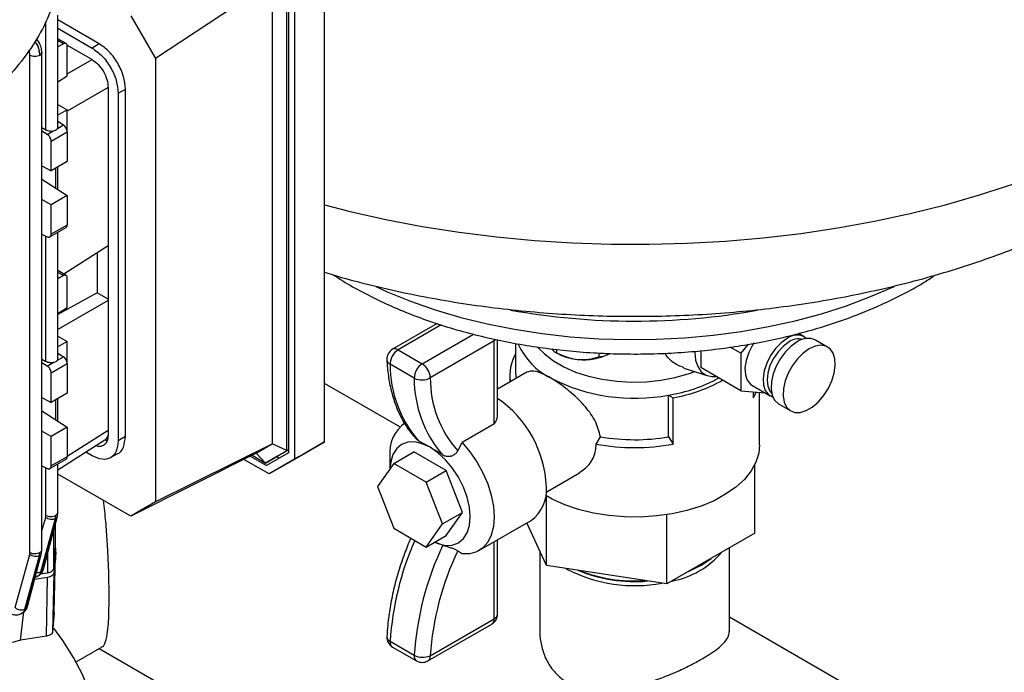
# Model space of a CAD drawing. Units: millimetres. Extents: x 48 to 4992, y 48 to 3516.
# Drawn here: x 4365 to 4539, y 2754 to 2869 of the extents above; entities that cross this region are included whole.
import ezdxf

# ---------------------------------------------------------------- set-up
doc = ezdxf.new("R2010")
doc.units = ezdxf.units.MM
doc.header["$LTSCALE"] = 12

msp = doc.modelspace()

# ---------------------------------------------------------------- linework, layer by layer
at = {"color": 7, "linetype": 'Continuous', "lineweight": 25}
for p, q in [((4418.85, 2794.48), (4418.85, 2879.12)), ((4412.2, 2792.95), (4412.2, 2876.08)), ((4412.48, 2876.17), (4412.48, 2792.54)), ((4413.54, 2876.06), (4413.54, 2791.42)), ((4409.69, 2875.64), (4389.04, 2862.06)), ((4409.69, 2794.17), (4409.69, 2875.64)), ((4371.84, 2849.96), (4371.84, 2869.67)), ((4384.69, 2869.59), (4389.04, 2862.06)), ((4369.73, 2849.48), (4369.73, 2868.59)), ((4379.14, 2864.63), (4371.84, 2868.84)), ((4371.84, 2867.37), (4377.87, 2863.89)), ((4373.3, 2864.66), (4371.84, 2865.5)), ((4372.83, 2864.63), (4371.84, 2865.2)), ((4372.83, 2864.63), (4371.84, 2864.08)), ((4373.46, 2864.4), (4377.87, 2861.85)), ((4373.49, 2859.01), (4373.49, 2864.22)), ((4379.14, 2864.63), (4377.87, 2863.89)), ((4366.92, 2775.01), (4366.92, 2862.58)), ((4369.03, 2775.52), (4369.03, 2863.13)), ((4389.04, 2862.06), (4389.04, 2783.91)), ((4373.49, 2859.32), (4377.87, 2861.85)), ((4371.84, 2857.96), (4373.49, 2859.01)), ((4380.7, 2856.95), (4373.49, 2852.79)), ((4380.7, 2856.95), (4380.7, 2795.71)), ((4382.47, 2855.93), (4383.74, 2856.67)), ((4382.47, 2855.93), (4382.47, 2794.69)), ((4383.74, 2795.43), (4383.74, 2856.67)), ((4371.84, 2853.97), (4373.49, 2853.02)), ((4373.49, 2853.02), (4371.84, 2852.07)), ((4373.49, 2849.11), (4373.49, 2853.02)), ((4369.03, 2849.9), (4369.73, 2849.48)), ((4371.76, 2849.71), (4372.83, 2850.33)), ((4371.84, 2850.98), (4372.83, 2850.33)), ((4369.96, 2848.67), (4369.03, 2849.23)), ((4369.96, 2848.67), (4371.03, 2849.29)), ((4370.66, 2847.48), (4373.49, 2849.11)), ((4373.49, 2849.11), (4373.49, 2843.91)), ((4370.66, 2842.28), (4370.66, 2847.48)), ((4369.03, 2843.12), (4370.66, 2842.28)), ((4373.49, 2843.91), (4370.66, 2842.28)), ((4371.84, 2838.97), (4371.84, 2842.96)), ((4371.5, 2839.19), (4371.5, 2842.76)), ((4369.03, 2840.76), (4373.49, 2837.91)), ((4373.49, 2837.91), (4370.66, 2836.28)), ((4373.49, 2837.91), (4373.49, 2832.71)), ((4370.66, 2836.28), (4369.03, 2837.22)), ((4370.66, 2831.08), (4370.66, 2836.28)), ((4373.49, 2832.71), (4370.66, 2831.08)), ((4369.03, 2831.11), (4369.96, 2830.64)), ((4369.73, 2808.66), (4369.73, 2830.76)), ((4370.43, 2830.61), (4373.3, 2832.26)), ((4371.84, 2809.13), (4371.84, 2831.42)), ((4372.87, 2824.08), (4380.7, 2829.08)), ((4378.75, 2827.84), (4378.75, 2820.77)), ((4373.3, 2823.83), (4371.84, 2824.68)), ((4372.83, 2823.8), (4371.84, 2824.37)), ((4372.83, 2823.8), (4371.84, 2823.25)), ((4373.49, 2818.19), (4373.49, 2823.39)), ((4378.75, 2820.77), (4371.84, 2816.92)), ((4380.7, 2819.65), (4378.75, 2820.77)), ((4380.7, 2819.4), (4371.84, 2814.29)), ((4371.84, 2817.13), (4373.49, 2818.19)), ((4438.69, 2815.35), (4430.83, 2810.81)), ((4439.43, 2815.1), (4431.83, 2810.71)), ((4436.07, 2808.26), (4445.08, 2813.46)), ((4503.38, 2813.03), (4502.38, 2813.6)), ((4371.84, 2813.14), (4373.49, 2812.19)), ((4373.49, 2812.19), (4371.84, 2811.24)), ((4373.49, 2808.28), (4373.49, 2812.19)), ((4448.76, 2812.32), (4437.48, 2805.81)), ((4448.74, 2812.6), (4448.76, 2812.32)), ((4448.76, 2797.65), (4448.76, 2812.32)), ((4449.34, 2799.03), (4449.34, 2812.46)), ((4452.51, 2811.86), (4452.51, 2807.01)), ((4493.51, 2811.69), (4492.24, 2810.11)), ((4503.52, 2812.93), (4503.38, 2813.03)), ((4503.83, 2812.63), (4503.53, 2812.89)), ((4507.51, 2811.21), (4505.39, 2812.44)), ((4371.84, 2810.15), (4372.83, 2809.5)), ((4431.83, 2810.71), (4436.07, 2808.26)), ((4459.5, 2810.34), (4459.95, 2810.07)), ((4459.82, 2810.18), (4459.82, 2810.78)), ((4467.23, 2809.5), (4467.23, 2810.16)), ((4485.17, 2810.57), (4485.17, 2807.59)), ((4492.24, 2810.11), (4490.37, 2811.19)), ((4492.24, 2810.11), (4492.24, 2803.51)), ((4369.03, 2809.07), (4369.73, 2808.66)), ((4369.96, 2807.85), (4369.03, 2808.41)), ((4369.96, 2807.85), (4371.03, 2808.46)), ((4370.66, 2806.65), (4373.49, 2808.28)), ((4371.76, 2808.88), (4372.83, 2809.5)), ((4373.49, 2808.28), (4373.49, 2803.08)), ((4434.66, 2805.72), (4430.41, 2808.17)), ((4370.66, 2801.45), (4370.66, 2806.65)), ((4454.53, 2806.78), (4449.34, 2803.79)), ((4482.2, 2807.49), (4486.44, 2806.14)), ((4492.24, 2803.51), (4485.17, 2807.59)), ((4432.12, 2797.13), (4418.85, 2804.79)), ((4451.51, 2806.19), (4451.51, 2805.04)), ((4373.49, 2803.08), (4370.66, 2801.45)), ((4492.24, 2803.51), (4496.52, 2803.13)), ((4494.19, 2804.47), (4497.38, 2802.63)), ((4494.43, 2802.28), (4494.43, 2803.31)), ((4494.43, 2802.28), (4494.91, 2803.27)), ((4495.51, 2793.95), (4495.51, 2803.22)), ((4369.03, 2802.29), (4370.66, 2801.45)), ((4371.5, 2798.36), (4371.5, 2801.93)), ((4371.84, 2798.14), (4371.84, 2802.13)), ((4479.49, 2795.39), (4479.49, 2802.74)), ((4479.49, 2802.74), (4480.29, 2802.28)), ((4480.29, 2794.11), (4480.29, 2802.28)), ((4369.03, 2799.94), (4373.49, 2797.09)), ((4498.89, 2801.18), (4501.02, 2799.96)), ((4370.66, 2795.45), (4369.03, 2796.39)), ((4373.49, 2797.09), (4370.66, 2795.45)), ((4373.49, 2797.09), (4373.49, 2791.88)), ((4380.7, 2796.51), (4373.49, 2791.9)), ((4448.7, 2797.59), (4443.1, 2794.36)), ((4448.7, 2797.59), (4448.76, 2797.65)), ((4370.66, 2790.25), (4370.66, 2795.45)), ((4371.84, 2789.55), (4380.14, 2794.85)), ((4380.12, 2794.84), (4380.58, 2795.11)), ((4380.5, 2794.67), (4380.19, 2794.78)), ((4383.74, 2795.43), (4382.47, 2794.69)), ((4418.85, 2794.48), (4413.54, 2791.42)), ((4414.38, 2791.9), (4418.85, 2794.48)), ((4435.46, 2794.63), (4435.23, 2794.83)), ((4437.44, 2793.54), (4435.46, 2794.63)), ((4442.32, 2792.92), (4443.1, 2794.36)), ((4466.72, 2794.11), (4467.46, 2795.4)), ((4479.49, 2795.39), (4480.29, 2794.11)), ((4377.87, 2792.04), (4376.75, 2792.69)), ((4409.69, 2794.17), (4389.04, 2783.91)), ((4406.8, 2792.5), (4409.62, 2794.14)), ((4408.42, 2790.77), (4412.2, 2792.95)), ((4412.48, 2792.54), (4408.63, 2790.32)), ((4409.69, 2794.17), (4409.62, 2794.14)), ((4412.2, 2792.95), (4409.62, 2794.14)), ((4410.54, 2791.99), (4412.48, 2793.12)), ((4412.48, 2793.12), (4412.2, 2792.95)), ((4431.05, 2790.7), (4434.59, 2792.74)), ((4440.3, 2789.44), (4434.59, 2792.74)), ((4370.43, 2789.78), (4373.3, 2791.44)), ((4373.49, 2791.88), (4370.66, 2790.25)), ((4381.12, 2791.72), (4382.39, 2792.45)), ((4406.78, 2792.49), (4384.69, 2781.4)), ((4409.07, 2788.84), (4404.62, 2791.41)), ((4405.76, 2791.98), (4408.63, 2790.32)), ((4406.06, 2792.13), (4408.42, 2790.77)), ((4406.78, 2792.49), (4406.8, 2792.5)), ((4408.42, 2790.77), (4406.8, 2792.5)), ((4410.54, 2791.99), (4408.42, 2790.77)), ((4414.38, 2791.9), (4409.07, 2788.84)), ((4413.54, 2791.42), (4409.07, 2788.84)), ((4410.86, 2791.6), (4410.36, 2791.89)), ((4430.37, 2791.91), (4430.37, 2789.74)), ((4369.03, 2790.28), (4369.96, 2789.82)), ((4369.73, 2781.55), (4369.73, 2789.93)), ((4371.84, 2782.06), (4371.84, 2790.6)), ((4431.05, 2790.7), (4428.19, 2786.63)), ((4436.77, 2787.4), (4431.05, 2790.7)), ((4436.77, 2787.4), (4440.3, 2789.44)), ((4443.16, 2782.08), (4440.3, 2789.44)), ((4494.7, 2778.42), (4494.7, 2790.54)), ((4384.69, 2781.4), (4371.84, 2788.82)), ((4439.62, 2780.04), (4436.77, 2787.4)), ((4457.91, 2785.64), (4463.77, 2789.03)), ((4428.19, 2786.63), (4431.05, 2779.27)), ((4389.04, 2783.91), (4384.69, 2781.4)), ((4457.99, 2772.74), (4457.99, 2784.94)), ((4368.84, 2771.61), (4371.4, 2780.97)), ((4368.97, 2771.69), (4371.4, 2780.97)), ((4369.03, 2778.8), (4369.69, 2781.2)), ((4369.31, 2772.07), (4371.76, 2781.41)), ((4369.69, 2781.2), (4369.73, 2781.55)), ((4371.4, 2780.97), (4371.47, 2781.56)), ((4371.76, 2781.41), (4371.84, 2782.07)), ((4439.62, 2780.04), (4443.16, 2782.08)), ((4440.3, 2778.01), (4443.16, 2782.08)), ((4446.06, 2775.34), (4455.26, 2780.65)), ((4479.18, 2769.46), (4479.18, 2781.68)), ((4371.12, 2772.18), (4371.12, 2778.99)), ((4371.44, 2776.2), (4371.44, 2780.19)), ((4431.05, 2779.27), (4436.77, 2775.97)), ((4436.77, 2775.97), (4439.62, 2780.04)), ((4457.99, 2772.74), (4454.52, 2780.22)), ((4436.77, 2775.97), (4440.3, 2778.01)), ((4449.34, 2764.15), (4449.34, 2777.23)), ((4494.7, 2778.42), (4479.18, 2769.46)), ((4368.94, 2774.87), (4369.03, 2775.53)), ((4371.12, 2772.18), (4371.44, 2776.2)), ((4439.7, 2776.28), (4438.24, 2776.82)), ((4448.76, 2763.33), (4448.76, 2776.9)), ((4456.81, 2775.3), (4456.81, 2761.07)), ((4490.21, 2761.07), (4490.21, 2775.83)), ((4364.31, 2765.29), (4366.87, 2774.66)), ((4366.02, 2765.05), (4368.59, 2774.43)), ((4368.59, 2774.43), (4366.15, 2765.13)), ((4366.49, 2765.52), (4368.94, 2774.87)), ((4366.87, 2774.66), (4366.92, 2775.01)), ((4368.59, 2774.43), (4368.66, 2775.02)), ((4370.02, 2774.77), (4370.02, 2771.43)), ((4371.21, 2764.38), (4371.43, 2774.83)), ((4479.18, 2769.46), (4457.99, 2772.74)), ((4461.36, 2772.22), (4461.7, 2772.02)), ((4484.96, 2772.64), (4485.32, 2772.84)), ((4370.02, 2770.61), (4367.74, 2770.26)), ((4367.84, 2770.64), (4368.31, 2770.84)), ((4368.27, 2770.82), (4368.48, 2770.94)), ((4368.46, 2770.93), (4368.64, 2771.11)), ((4368.78, 2771.23), (4370.02, 2771.43)), ((4368.84, 2771.61), (4368.97, 2771.69)), ((4369.81, 2760.26), (4370.02, 2770.61)), ((4371.12, 2771.37), (4370.91, 2761.02)), ((4366.02, 2765.05), (4366.15, 2765.13)), ((4365.27, 2759.56), (4365.82, 2764.54)), ((4365.45, 2764.26), (4365.65, 2764.38)), ((4371.17, 2764.38), (4370.91, 2761.02)), ((4437.48, 2756.82), (4448.76, 2763.33)), ((4586.33, 2708.1), (4490.21, 2763.59)), ((4437.07, 2755.9), (4448.34, 2762.41)), ((4369.81, 2760.26), (4365.27, 2759.56)), ((4375.05, 2755.75), (4379.63, 2758.39)), ((4379.12, 2758.1), (4411.99, 2739.12)), ((4430.41, 2759.36), (4434.66, 2756.91)), ((4430.83, 2758.35), (4435.07, 2755.9))]:
    msp.add_line(p, q, dxfattribs=at)
at = {"color": 7, "linetype": 'Continuous', "lineweight": 25, "flags": 128}
for points in [[(4418.85, 2836.25), (4423.37, 2835.1), (4429.66, 2833.69), (4436.07, 2832.47), (4442.58, 2831.45), (4449.18, 2830.62), (4455.84, 2829.99), (4462.55, 2829.56), (4469.29, 2829.34), (4476.04, 2829.31), (4482.78, 2829.49), (4489.5, 2829.87), (4496.17, 2830.45), (4502.79, 2831.22), (4509.32, 2832.2), (4515.76, 2833.37), (4522.08, 2834.73), (4528.28, 2836.28), (4534.32, 2838.01), (4540.2, 2839.93)], [(4427.86, 2821.85), (4429.87, 2820.94), (4434.02, 2819.27), (4438.36, 2817.76), (4442.87, 2816.44), (4447.52, 2815.3), (4452.31, 2814.35), (4457.2, 2813.59), (4462.16, 2813.03), (4467.19, 2812.68), (4472.24, 2812.52), (4477.3, 2812.57), (4482.34, 2812.83), (4487.34, 2813.29), (4492.27, 2813.94), (4497.11, 2814.8), (4501.83, 2815.84), (4506.42, 2817.08), (4510.85, 2818.49), (4515.09, 2820.09), (4519.13, 2821.84), (4519.3, 2821.92)], [(4449.04, 2812.53), (4449.01, 2812.5), (4448.76, 2812.32)], [(4494.51, 2811.92), (4494.29, 2811.56), (4493.61, 2810.22), (4493.16, 2808.85), (4492.96, 2807.53), (4493.03, 2806.34), (4493.35, 2805.36), (4493.92, 2804.66), (4494.19, 2804.47)], [(4500.38, 2812.73), (4499.32, 2811.97), (4498.33, 2810.94), (4497.47, 2809.72), (4496.79, 2808.39), (4496.34, 2807.01), (4496.14, 2805.69), (4496.21, 2804.51), (4496.54, 2803.53), (4497.11, 2802.82), (4497.39, 2802.62)], [(4500.73, 2812.12), (4499.72, 2811.38), (4498.78, 2810.39), (4497.98, 2809.21), (4497.36, 2807.93), (4496.97, 2806.62), (4496.84, 2805.38), (4496.97, 2804.29), (4497.36, 2803.44), (4497.65, 2803.11)], [(4502.14, 2812.12), (4501.08, 2811.36), (4500.08, 2810.36), (4499.19, 2809.17), (4498.46, 2807.85), (4497.92, 2806.48), (4497.62, 2805.12), (4497.56, 2803.85), (4497.74, 2802.75), (4498.16, 2801.86), (4498.8, 2801.24), (4498.89, 2801.18)], [(4456.41, 2811.21), (4457.61, 2809.99), (4459.18, 2808.79), (4461.02, 2807.72), (4463.1, 2806.81), (4465.38, 2806.08), (4467.81, 2805.53), (4470.35, 2805.18), (4472.94, 2805.03), (4475.55, 2805.09), (4478.12, 2805.35), (4480.6, 2805.82), (4482.95, 2806.47), (4484.1, 2806.89)], [(4484.11, 2810.44), (4484.11, 2810.28), (4484.24, 2808.91), (4484.63, 2807.76), (4485.26, 2806.86), (4486.1, 2806.27), (4487.12, 2806), (4487.9, 2806.02)], [(4504.26, 2810.89), (4503.2, 2810.14), (4502.2, 2809.14), (4501.31, 2807.95), (4500.58, 2806.63), (4500.04, 2805.25), (4499.74, 2803.89), (4499.68, 2802.63), (4499.86, 2801.52), (4500.28, 2800.63), (4500.92, 2800.01), (4501.74, 2799.69), (4502.69, 2799.69), (4503.73, 2800.01), (4504.8, 2800.62), (4505.84, 2801.5), (4506.79, 2802.61), (4507.61, 2803.87), (4508.25, 2805.23), (4508.67, 2806.6), (4508.85, 2807.93), (4508.79, 2809.12), (4508.49, 2810.12), (4507.95, 2810.88), (4507.22, 2811.36), (4506.33, 2811.52), (4505.32, 2811.36), (4504.26, 2810.89)], [(4437.44, 2793.54), (4436.06, 2794.18), (4434.74, 2794.48), (4433.51, 2794.43), (4432.44, 2794.04), (4431.56, 2793.31), (4430.91, 2792.27), (4430.51, 2790.97), (4430.38, 2789.74)], [(4443.1, 2794.36), (4444.47, 2792.75), (4445.7, 2790.96), (4446.76, 2789.06), (4447.61, 2787.08), (4448.24, 2785.09), (4448.63, 2783.14), (4448.76, 2781.29), (4448.63, 2779.59), (4448.24, 2778.09), (4447.61, 2776.83), (4446.76, 2775.84), (4445.7, 2775.15), (4444.47, 2774.79), (4443.1, 2774.76)], [(4438.22, 2776.81), (4438.82, 2776.57), (4440.15, 2776.27), (4441.37, 2776.32), (4442.44, 2776.72), (4443.32, 2777.45), (4443.98, 2778.48), (4444.38, 2779.78), (4444.51, 2781.29), (4444.38, 2782.97), (4443.98, 2784.73), (4443.32, 2786.52), (4442.44, 2788.26), (4441.37, 2789.9), (4440.15, 2791.36), (4438.82, 2792.59), (4437.44, 2793.54)], [(4495.51, 2793.95), (4495.37, 2792.52), (4494.87, 2790.92), (4494.03, 2789.37), (4492.85, 2787.89), (4491.35, 2786.51), (4489.55, 2785.26), (4487.5, 2784.14), (4485.21, 2783.19), (4482.73, 2782.42), (4480.1, 2781.83), (4477.36, 2781.44), (4474.56, 2781.26), (4471.74, 2781.29), (4468.95, 2781.52), (4466.24, 2781.96), (4463.64, 2782.59), (4461.21, 2783.41), (4458.98, 2784.41), (4457.84, 2785.03)], [(4483.02, 2771.68), (4484.07, 2772.16), (4484.96, 2772.64)], [(4372.48, 2722.33), (4374.42, 2725.3), (4376.02, 2728.34), (4377.28, 2731.44), (4378.18, 2734.57), (4378.74, 2737.73), (4378.94, 2740.91), (4378.78, 2744.09), (4378.26, 2747.25), (4377.4, 2750.39), (4376.18, 2753.49), (4374.61, 2756.53), (4372.71, 2759.52), (4371.11, 2761.65)]]:
    msp.add_lwpolyline(points, dxfattribs=at)
at = {"color": 7, "linetype": 'Continuous', "lineweight": 25}
for centre, radius, start, end in [((4473.51, 2938.82), 123.05, 259.7501, 280.1211), ((4463.99, 2816.51), 11.98, 203.5059, 243.5705), ((4502.12, 2810.43), 2.89, 64.2055, 127.1049), ((4502.4, 2809.7), 2.94, 76.1729, 124.691), ((4504.04, 2809.57), 3.17, 64.6942, 126.6162), ((4431.83, 2809.08), 2, 119.9973, 182.8316), ((4433.46, 2808.14), 3.05, 122.4294, 179.406), ((4431.24, 2809.89), 1.01, 54.3824, 114.3071), ((4459.25, 2806.19), 7.73, 150.6209, 188.1523), ((4464.19, 2817.87), 8.87, 241.4688, 265.7432), ((4464.63, 2818.64), 9.68, 263.4525, 297.5734), ((4430.85, 2809.11), 1.03, 187.1038, 244.8288), ((4450.97, 2808.11), 20.56, 179.8357, 220.9947), ((4437.7, 2805.69), 3.05, 122.4294, 179.406), ((4434.41, 2805.67), 3.07, 2.6055, 57.3945), ((4459.57, 2807.01), 7.06, 180.0183, 190.7944), ((4435.99, 2808.34), 2.94, 243.0187, 300.6005), ((4455.21, 2805.66), 20.56, 179.8357, 220.9947), ((4456.9, 2805.74), 19.42, 179.7918, 221.3227), ((4473.5, 2834.55), 32.37, 242.6955, 280.6607), ((4475.28, 2829.41), 27.01, 278.981, 298.8963), ((4475.49, 2829.82), 27.95, 279.8869, 298.9776), ((4438.03, 2785.75), 19.94, 2.456, 55.434), ((4436.74, 2792.61), 6.41, 125.0048, 186.3073), ((4473.51, 2830.67), 35.79, 260.2805, 279.6297), ((4473.51, 2830.88), 37.39, 259.5437, 280.4563), ((4451.39, 2785.98), 6.59, 305.9283, 5.3838), ((4482.97, 2755.95), 52.67, 156.2881, 176.2887), ((4487.84, 2753.41), 53.3, 154.588, 176.2284), ((4487.95, 2753.48), 50.58, 154.451, 176.2175), ((4477.3, 2784.93), 15.21, 280.4954, 319.4992), ((4477.25, 2786.64), 15.98, 292.4254, 307.5692), ((4473.53, 2795.06), 25.9, 242.8122, 280.5887), ((4473.44, 2795.46), 25.58, 247.1518, 275.2621), ((4473.41, 2796.45), 26.44, 248.3913, 274.0226), ((4447.34, 2764.15), 2, 299.9973, 0), ((4447.78, 2763.22), 0.986, 305.0133, 6.2988), ((4448.34, 2764.25), 1.01, 294.3747, 354.3052), ((4431.83, 2760.09), 2, 177.3211, 240.0027), ((4430.78, 2760.24), 0.958, 183.9532, 247.2851), ((4431.43, 2759.19), 1.03, 170.5112, 233.9833), ((4435.68, 2756.74), 1.03, 170.5112, 233.9833), ((4436.16, 2759.77), 3.23, 242.2136, 294.0655), ((4436.5, 2756.71), 0.986, 305.0133, 6.2988), ((4436.07, 2757.64), 2, 240.0027, 299.9973)]:
    msp.add_arc(centre, radius, start, end, dxfattribs=at)
msp.add_ellipse((4447.34, 2798.47), major_axis=(1.78, 1.27), ratio=0.71371, start_param=5.026792, end_param=5.81219, dxfattribs=at)
for points, knots in [([(4418.85, 2824.38), (4419.36, 2824.23), (4421.81, 2823.46), (4426.34, 2822.28), (4432.41, 2820.85), (4438.58, 2819.64), (4444.82, 2818.63), (4451.12, 2817.82), (4457.47, 2817.22), (4463.85, 2816.81), (4470.25, 2816.61), (4476.65, 2816.61), (4483.05, 2816.81), (4489.43, 2817.21), (4495.77, 2817.81), (4502.07, 2818.62), (4508.31, 2819.62), (4514.48, 2820.83), (4520.57, 2822.24), (4526.55, 2823.85), (4532.43, 2825.66), (4538.18, 2827.68), (4543.8, 2829.89), (4549.27, 2832.31), (4554.56, 2834.93), (4559.68, 2837.76), (4564.59, 2840.78), (4569.28, 2843.99), (4573.72, 2847.38), (4577.91, 2850.95), (4581.81, 2854.68), (4585.41, 2858.56), (4588.71, 2862.57), (4591.68, 2866.7), (4594.32, 2870.92), (4596.63, 2875.22), (4598.6, 2879.59), (4600.24, 2884.02), (4601.55, 2888.48), (4602.53, 2892.96), (4603.17, 2897.46), (4603.49, 2901.25), (4603.47, 2903.55), (4603.47, 2904.34)], [0, 0, 0, 0, 0.006729, 0.032444, 0.0581, 0.0837, 0.109251, 0.134759, 0.160232, 0.185681, 0.211115, 0.236543, 0.261977, 0.287422, 0.31289, 0.33839, 0.363934, 0.38953, 0.415189, 0.440918, 0.466724, 0.492613, 0.518584, 0.544637, 0.57076, 0.596937, 0.623138, 0.649314, 0.675412, 0.70137, 0.727124, 0.752608, 0.777766, 0.802558, 0.826959, 0.850966, 0.87459, 0.897861, 0.920815, 0.943498, 0.965962, 0.98826, 1, 1, 1, 1]), ([(4369.03, 2863.1), (4369, 2863.39), (4368.95, 2863.96), (4368.59, 2864.86), (4368.23, 2865.33), (4368.07, 2865.55)], [0, 0, 0, 0, 0.353504, 0.706799, 1, 1, 1, 1]), ([(4367.79, 2865.04), (4367.89, 2864.9), (4368.22, 2864.47), (4368.57, 2863.58), (4368.63, 2862.92), (4368.66, 2862.6)], [0, 0, 0, 0, 0.181966, 0.591764, 1, 1, 1, 1]), ([(4368.66, 2862.6), (4368.63, 2862.93), (4368.57, 2863.58), (4368.23, 2864.49), (4367.9, 2864.93), (4367.8, 2865.06)], [0, 0, 0, 0, 0.406506, 0.813412, 1, 1, 1, 1]), ([(4373.49, 2864.22), (4373.48, 2864.3), (4373.47, 2864.47), (4373.37, 2864.62), (4373.25, 2864.7), (4373.13, 2864.72), (4372.98, 2864.71), (4372.88, 2864.66), (4372.83, 2864.63)], [0, 0, 0, 0, 0.202236, 0.435854, 0.565016, 0.702097, 0.847094, 1, 1, 1, 1]), ([(4366.92, 2862.58), (4366.9, 2862.78), (4366.89, 2863.05), (4366.75, 2863.34), (4366.71, 2863.43)], [0, 0, 0, 0, 0.690835, 1, 1, 1, 1]), ([(4369.03, 2863.1), (4369.03, 2863.1), (4369.06, 2863.01), (4368.95, 2862.82), (4368.76, 2862.67), (4368.66, 2862.6)], [0, 0, 0, 0, 0.009167, 0.504583, 1, 1, 1, 1]), ([(4371.83, 2849.98), (4371.83, 2849.94), (4371.84, 2849.85), (4371.79, 2849.76), (4371.76, 2849.71)], [0, 0, 0, 0, 0.3924076, 1, 1, 1, 1]), ([(4373.49, 2849.11), (4373.48, 2849.22), (4373.46, 2849.44), (4373.31, 2849.8), (4373.09, 2850.12), (4372.91, 2850.26), (4372.83, 2850.33)], [0, 0, 0, 0, 0.240626, 0.499945, 0.759298, 1, 1, 1, 1]), ([(4369.73, 2849.48), (4369.82, 2849.44), (4370, 2849.34), (4370.34, 2849.27), (4370.7, 2849.24), (4370.92, 2849.28), (4371.03, 2849.29)], [0, 0, 0, 0, 0.245097, 0.500112, 0.755064, 1, 1, 1, 1]), ([(4370.66, 2847.48), (4370.65, 2847.57), (4370.64, 2847.76), (4370.53, 2848.02), (4370.4, 2848.24), (4370.28, 2848.41), (4370.13, 2848.56), (4370.02, 2848.64), (4369.96, 2848.67)], [0, 0, 0, 0, 0.202236, 0.435854, 0.565016, 0.702097, 0.847094, 1, 1, 1, 1]), ([(4371.03, 2849.29), (4371.11, 2849.31), (4371.27, 2849.35), (4371.48, 2849.44), (4371.65, 2849.57), (4371.72, 2849.66), (4371.76, 2849.71)], [0, 0, 0, 0, 0.250684, 0.500006, 0.749561, 1, 1, 1, 1]), ([(4373.28, 2832.26), (4373.29, 2832.26), (4373.36, 2832.28), (4373.45, 2832.43), (4373.48, 2832.62), (4373.49, 2832.71)], [0, 0, 0, 0, 0.027572, 0.531965, 1, 1, 1, 1]), ([(4369.96, 2830.64), (4370.02, 2830.62), (4370.13, 2830.57), (4370.28, 2830.56), (4370.4, 2830.59), (4370.53, 2830.67), (4370.64, 2830.82), (4370.65, 2831), (4370.66, 2831.08)], [0, 0, 0, 0, 0.152906, 0.297903, 0.434984, 0.564146, 0.797764, 1, 1, 1, 1]), ([(4373.49, 2823.39), (4373.48, 2823.47), (4373.47, 2823.64), (4373.37, 2823.79), (4373.25, 2823.87), (4373.13, 2823.89), (4372.98, 2823.88), (4372.88, 2823.83), (4372.83, 2823.8)], [0, 0, 0, 0, 0.202236, 0.435854, 0.565016, 0.702097, 0.847094, 1, 1, 1, 1]), ([(4420.51, 2823.88), (4420.75, 2823.71), (4422.06, 2822.82), (4424.67, 2821.33), (4428.34, 2819.42), (4432.23, 2817.69), (4436.28, 2816.11), (4440.49, 2814.71), (4444.84, 2813.48), (4449.31, 2812.44), (4453.89, 2811.57), (4458.54, 2810.88), (4463.25, 2810.38), (4468.01, 2810.07), (4472.79, 2809.95), (4477.57, 2810.02), (4482.34, 2810.27), (4487.07, 2810.71), (4491.74, 2811.34), (4496.33, 2812.16), (4500.83, 2813.15), (4505.22, 2814.32), (4509.48, 2815.67), (4513.58, 2817.2), (4517.52, 2818.88), (4521.27, 2820.74), (4524.26, 2822.4), (4525.91, 2823.5), (4526.47, 2823.86)], [0, 0, 0, 0, 0.008955, 0.04953, 0.090131, 0.130714, 0.171261, 0.211761, 0.252212, 0.292616, 0.332977, 0.373301, 0.413598, 0.453874, 0.494138, 0.5344, 0.574668, 0.614949, 0.655252, 0.695586, 0.73596, 0.776383, 0.816863, 0.857405, 0.898015, 0.938691, 0.979427, 1, 1, 1, 1]), ([(4458.91, 2810.88), (4459, 2810.76), (4459.32, 2810.37), (4459.61, 2810.26), (4459.82, 2810.18)], [0, 0, 0, 0, 0.278272, 1, 1, 1, 1]), ([(4459.82, 2810.18), (4460.11, 2810.04), (4461.22, 2809.51), (4462.5, 2809.12), (4463.47, 2809.03), (4463.53, 2809.02)], [0, 0, 0, 0, 0.247666, 0.95594, 1, 1, 1, 1]), ([(4467.23, 2809.5), (4467.56, 2809.53), (4468.15, 2809.59), (4468.8, 2809.92), (4469.1, 2810.08)], [0, 0, 0, 0, 0.5429076, 1, 1, 1, 1]), ([(4482.23, 2807.55), (4481.55, 2807.82), (4480.46, 2808.25), (4479.38, 2809.26), (4479.02, 2809.89), (4478.89, 2810.12)], [0, 0, 0, 0, 0.504931, 0.814398, 1, 1, 1, 1]), ([(4371.03, 2808.46), (4370.94, 2808.45), (4370.75, 2808.42), (4370.42, 2808.43), (4370.05, 2808.5), (4369.84, 2808.6), (4369.73, 2808.66)], [0, 0, 0, 0, 0.196395, 0.428585, 0.696487, 1, 1, 1, 1]), ([(4371.76, 2808.88), (4371.75, 2808.87), (4371.71, 2808.82), (4371.63, 2808.73), (4371.44, 2808.59), (4371.22, 2808.51), (4371.06, 2808.47), (4371.03, 2808.46)], [0, 0, 0, 0, 0.084497, 0.253153, 0.500778, 0.915465, 1, 1, 1, 1]), ([(4371.83, 2809.15), (4371.83, 2809.11), (4371.84, 2809.02), (4371.79, 2808.94), (4371.76, 2808.88)], [0, 0, 0, 0, 0.3924076, 1, 1, 1, 1]), ([(4373.49, 2808.28), (4373.48, 2808.39), (4373.46, 2808.61), (4373.31, 2808.97), (4373.09, 2809.3), (4372.91, 2809.43), (4372.83, 2809.5)], [0, 0, 0, 0, 0.2406265, 0.4999451, 0.759298, 1, 1, 1, 1]), ([(4429.83, 2808.98), (4429.86, 2808.48), (4429.95, 2807.05), (4430.28, 2804.79), (4430.9, 2802.27), (4431.75, 2799.94), (4432.84, 2797.83), (4434, 2796.11), (4434.86, 2795.19), (4435.22, 2794.82)], [0, 0, 0, 0, 0.085495, 0.247165, 0.408795, 0.569888, 0.729954, 0.888488, 1, 1, 1, 1]), ([(4463.53, 2809.02), (4464.34, 2809.02), (4465.63, 2809.02), (4466.8, 2809.37), (4467.23, 2809.5)], [0, 0, 0, 0, 0.629492, 1, 1, 1, 1]), ([(4370.66, 2806.65), (4370.65, 2806.74), (4370.64, 2806.93), (4370.53, 2807.2), (4370.4, 2807.42), (4370.28, 2807.58), (4370.13, 2807.74), (4370.02, 2807.81), (4369.96, 2807.85)], [0, 0, 0, 0, 0.202236, 0.435854, 0.565016, 0.702097, 0.847094, 1, 1, 1, 1]), ([(4458.66, 2805.79), (4458.25, 2806.01), (4457.14, 2806.61), (4455.63, 2807.12), (4454.9, 2806.89), (4454.53, 2806.77)], [0, 0, 0, 0, 0.225309, 0.60838, 1, 1, 1, 1]), ([(4467.46, 2795.4), (4467.23, 2796.31), (4466.78, 2798.12), (4464.86, 2800.76), (4462.83, 2802.77), (4461.04, 2804.21), (4459.77, 2805.11), (4459, 2805.58), (4458.66, 2805.79)], [0, 0, 0, 0, 0.2173853, 0.4340358, 0.6675678, 0.7839357, 0.9043402, 1, 1, 1, 1]), ([(4497.42, 2802.66), (4497.54, 2802.56), (4497.69, 2802.45), (4497.88, 2802.43), (4497.91, 2802.42)], [0, 0, 0, 0, 0.81536, 1, 1, 1, 1]), ([(4380.7, 2795.71), (4380.66, 2795.31), (4380.57, 2794.5), (4379.91, 2793.82), (4379.19, 2793.59), (4378.69, 2793.79), (4378.55, 2793.84)], [0, 0, 0, 0, 0.296979, 0.593958, 0.890938, 1, 1, 1, 1]), ([(4380.12, 2794.87), (4380.36, 2795.03), (4380.66, 2795.24), (4380.73, 2795.7), (4380.74, 2795.79)], [0, 0, 0, 0, 0.800207, 1, 1, 1, 1]), ([(4382.39, 2792.45), (4382.39, 2792.45), (4382.89, 2792.55), (4383.5, 2793.52), (4383.66, 2794.79), (4383.74, 2795.43)], [0, 0, 0, 0, 0.000102, 0.500051, 1, 1, 1, 1]), ([(4439.7, 2792.18), (4439.15, 2792.52), (4438.37, 2793), (4437.65, 2793.42), (4437.44, 2793.54)], [0, 0, 0, 0, 0.708223, 1, 1, 1, 1]), ([(4442.32, 2792.92), (4442.2, 2792.74), (4441.96, 2792.38), (4441.42, 2792.03), (4440.81, 2791.88), (4440.21, 2791.92), (4439.86, 2792.09), (4439.7, 2792.18)], [0, 0, 0, 0, 0.203598, 0.40744, 0.607031, 0.810649, 1, 1, 1, 1]), ([(4463.73, 2789.08), (4464.36, 2789.5), (4465.36, 2790.17), (4466.22, 2791.62), (4466.65, 2792.85), (4466.7, 2793.72), (4466.72, 2794.11)], [0, 0, 0, 0, 0.373296, 0.591975, 0.818203, 1, 1, 1, 1]), ([(4373.28, 2791.43), (4373.29, 2791.43), (4373.36, 2791.45), (4373.45, 2791.6), (4373.48, 2791.79), (4373.49, 2791.88)], [0, 0, 0, 0, 0.027572, 0.531965, 1, 1, 1, 1]), ([(4369.96, 2789.82), (4370.02, 2789.79), (4370.13, 2789.75), (4370.28, 2789.73), (4370.4, 2789.76), (4370.53, 2789.84), (4370.64, 2790), (4370.65, 2790.17), (4370.66, 2790.25)], [0, 0, 0, 0, 0.152906, 0.297903, 0.434984, 0.564146, 0.797764, 1, 1, 1, 1]), ([(4380.87, 2767.28), (4380.87, 2768.25), (4380.85, 2770.21), (4380.75, 2773.51), (4380.56, 2776.94), (4380.31, 2780.53), (4380.03, 2782.93), (4379.89, 2784.18)], [0, 0, 0, 0, 0.193371, 0.393211, 0.586417, 0.784372, 1, 1, 1, 1]), ([(4371.74, 2781.42), (4371.72, 2781.35), (4371.68, 2781.17), (4371.51, 2781.05), (4371.4, 2780.97)], [0, 0, 0, 0, 0.373747, 1, 1, 1, 1]), ([(4371.47, 2781.56), (4371.57, 2781.64), (4371.76, 2781.78), (4371.87, 2781.98), (4371.84, 2782.07), (4371.84, 2782.07)], [0, 0, 0, 0, 0.4917586, 0.9835173, 1, 1, 1, 1]), ([(4434.04, 2777.54), (4433.66, 2776.64), (4432.85, 2774.68), (4431.85, 2771.64), (4430.99, 2768.47), (4430.36, 2765.34), (4429.98, 2762.57), (4429.87, 2760.88), (4429.83, 2760.18)], [0, 0, 0, 0, 0.154814, 0.334303, 0.513968, 0.693853, 0.873994, 1, 1, 1, 1]), ([(4368.66, 2775.02), (4368.76, 2775.1), (4368.95, 2775.24), (4369.06, 2775.44), (4369.02, 2775.53), (4369.02, 2775.53)], [0, 0, 0, 0, 0.4917586, 0.9835173, 1, 1, 1, 1]), ([(4371.4, 2775.79), (4371.42, 2775.66), (4371.54, 2774.18), (4371.32, 2772.71), (4371.12, 2771.37)], [0, 0, 0, 0, 0.092299, 1, 1, 1, 1]), ([(4439.7, 2776.28), (4439.89, 2776.23), (4440.27, 2776.12), (4440.94, 2775.92), (4441.56, 2775.69), (4442.04, 2775.48), (4442.23, 2775.35), (4442.32, 2775.3)], [0, 0, 0, 0, 0.21803, 0.43628, 0.64828, 0.850496, 1, 1, 1, 1]), ([(4443.1, 2774.76), (4443.06, 2774.79), (4442.8, 2774.97), (4442.54, 2775.15), (4442.32, 2775.3)], [0, 0, 0, 0, 0.164429, 1, 1, 1, 1]), ([(4368.92, 2774.88), (4368.91, 2774.81), (4368.87, 2774.63), (4368.7, 2774.51), (4368.59, 2774.43)], [0, 0, 0, 0, 0.373748, 1, 1, 1, 1]), ([(4368.72, 2771.18), (4368.82, 2771.26), (4369.02, 2771.42), (4369.2, 2771.76), (4369.29, 2772.01), (4369.33, 2772.13)], [0, 0, 0, 0, 0.3465814, 0.677731, 1, 1, 1, 1]), ([(4368.97, 2771.69), (4369.08, 2771.77), (4369.25, 2771.89), (4369.29, 2772.07), (4369.3, 2772.14)], [0, 0, 0, 0, 0.623499, 1, 1, 1, 1]), ([(4368.05, 2771.47), (4368.19, 2771.47), (4368.48, 2771.45), (4368.71, 2771.55), (4368.84, 2771.61)], [0, 0, 0, 0, 0.454847, 1, 1, 1, 1]), ([(4368.84, 2771.61), (4368.76, 2771.42), (4368.6, 2771.04), (4368.31, 2770.77), (4368.1, 2770.75), (4368.09, 2770.75)], [0, 0, 0, 0, 0.488099, 0.977696, 1, 1, 1, 1]), ([(4368.97, 2771.69), (4368.89, 2771.5), (4368.74, 2771.12), (4368.46, 2770.86), (4368.26, 2770.85), (4368.25, 2770.85)], [0, 0, 0, 0, 0.489513, 0.980914, 1, 1, 1, 1]), ([(4371.12, 2771.37), (4371.1, 2771.28), (4371.04, 2771.11), (4370.79, 2770.88), (4370.45, 2770.7), (4370.16, 2770.64), (4370.02, 2770.61)], [0, 0, 0, 0, 0.249775, 0.499586, 0.749588, 1, 1, 1, 1]), ([(4379.61, 2758.42), (4379.64, 2758.43), (4379.94, 2758.45), (4380.26, 2759.23), (4380.6, 2760.78), (4380.78, 2762.88), (4380.86, 2764.95), (4380.87, 2766.57), (4380.87, 2767.28)], [0, 0, 0, 0, 0.024413, 0.270585, 0.525987, 0.692482, 0.863505, 1, 1, 1, 1]), ([(4366.02, 2765.05), (4365.95, 2764.85), (4365.83, 2764.51), (4365.56, 2764.36), (4365.45, 2764.3)], [0, 0, 0, 0, 0.599908, 1, 1, 1, 1]), ([(4365.63, 2764.41), (4365.73, 2764.46), (4365.97, 2764.6), (4366.08, 2764.93), (4366.15, 2765.13)], [0, 0, 0, 0, 0.375252, 1, 1, 1, 1]), ([(4365.64, 2764.37), (4365.84, 2764.53), (4366.13, 2764.76), (4366.39, 2765.2), (4366.47, 2765.45), (4366.51, 2765.57)], [0, 0, 0, 0, 0.50821, 0.757505, 1, 1, 1, 1]), ([(4366.15, 2765.13), (4366.26, 2765.21), (4366.43, 2765.33), (4366.47, 2765.51), (4366.49, 2765.58)], [0, 0, 0, 0, 0.623499, 1, 1, 1, 1]), ([(4363.58, 2764.22), (4363.7, 2764.17), (4364, 2764.05), (4364.5, 2764), (4365.02, 2764.05), (4365.33, 2764.21), (4365.48, 2764.28)], [0, 0, 0, 0, 0.18974, 0.454948, 0.726185, 1, 1, 1, 1]), ([(4370.91, 2761.02), (4370.89, 2760.93), (4370.83, 2760.76), (4370.59, 2760.53), (4370.24, 2760.35), (4369.95, 2760.29), (4369.81, 2760.26)], [0, 0, 0, 0, 0.2504103, 0.5004142, 0.750224, 1, 1, 1, 1]), ([(4456.82, 2761.07), (4456.82, 2761.01), (4456.75, 2760.21), (4457.03, 2758.59), (4457.74, 2756.33), (4458.99, 2754.31), (4460.66, 2752.68), (4462.55, 2751.58), (4464.61, 2750.92), (4466.71, 2750.63), (4468.97, 2750.65), (4471.44, 2750.95), (4474.09, 2751.54), (4476.9, 2752.4), (4479.71, 2753.47), (4482.31, 2754.62), (4484.6, 2755.8), (4486.44, 2756.88), (4487.92, 2757.89), (4489.02, 2758.83), (4489.78, 2759.72), (4490.18, 2760.46), (4490.16, 2760.9), (4490.15, 2761.07)], [0, 0, 0, 0, 0.004455, 0.057442, 0.11355, 0.171554, 0.222923, 0.276348, 0.320356, 0.365555, 0.411535, 0.458511, 0.511815, 0.566505, 0.622345, 0.680177, 0.730269, 0.782122, 0.827804, 0.874737, 0.922042, 0.970456, 1, 1, 1, 1]), ([(4360.93, 2756.91), (4361.09, 2757.22), (4361.41, 2757.83), (4362.4, 2758.62), (4363.7, 2759.23), (4364.75, 2759.45), (4365.27, 2759.56)], [0, 0, 0, 0, 0.249774, 0.49985, 0.749886, 1, 1, 1, 1])]:
    msp.add_open_spline(points, degree=3, knots=knots, dxfattribs=at)
for points in [[(4371.6, 2873.71), (4371.11, 2872.13), (4370.13, 2868.96), (4367.56, 2864.35), (4364.21, 2859.92), (4360.05, 2855.72), (4355.15, 2851.8), (4349.55, 2848.2), (4343.32, 2844.97), (4336.53, 2842.14), (4329.25, 2839.74), (4321.58, 2837.81), (4313.6, 2836.32), (4308.1, 2835.76), (4305.36, 2835.47)], [(4377.87, 2863.89), (4378.47, 2863.47), (4379.68, 2862.61), (4381.2, 2860.51), (4382.26, 2858.14), (4382.4, 2856.67), (4382.47, 2855.93)], [(4383.74, 2856.67), (4383.67, 2857.4), (4383.53, 2858.87), (4382.47, 2861.24), (4380.95, 2863.35), (4379.74, 2864.2), (4379.14, 2864.63)], [(4368.66, 2862.6), (4368.53, 2862.54), (4368.28, 2862.42), (4367.79, 2862.37), (4367.3, 2862.42), (4367.05, 2862.53), (4366.92, 2862.58)], [(4377.87, 2861.85), (4378.24, 2861.59), (4378.98, 2861.06), (4379.92, 2859.77), (4380.57, 2858.31), (4380.66, 2857.41), (4380.7, 2856.95)], [(4382.47, 2794.69), (4382.4, 2794.04), (4382.26, 2792.72), (4381.2, 2791.58), (4379.68, 2791.23), (4378.47, 2791.77), (4377.87, 2792.04)], [(4371.4, 2780.97), (4371.27, 2780.92), (4371.02, 2780.81), (4370.54, 2780.81), (4370.06, 2780.94), (4369.81, 2781.12), (4369.69, 2781.2)], [(4369.73, 2781.55), (4369.86, 2781.49), (4370.12, 2781.38), (4370.61, 2781.34), (4371.09, 2781.39), (4371.35, 2781.51), (4371.47, 2781.56)], [(4368.59, 2774.43), (4368.46, 2774.38), (4368.21, 2774.27), (4367.73, 2774.27), (4367.25, 2774.4), (4367, 2774.58), (4366.87, 2774.66)], [(4366.92, 2775.01), (4367.05, 2774.95), (4367.3, 2774.84), (4367.79, 2774.8), (4368.28, 2774.85), (4368.53, 2774.96), (4368.66, 2775.02)], [(4370.02, 2771.43), (4370.16, 2771.46), (4370.45, 2771.52), (4370.79, 2771.7), (4371.04, 2771.92), (4371.1, 2772.1), (4371.12, 2772.18)], [(4364.31, 2765.29), (4364.43, 2765.2), (4364.68, 2765.02), (4365.16, 2764.9), (4365.64, 2764.89), (4365.89, 2765), (4366.02, 2765.05)]]:
    msp.add_open_spline(points, degree=3, dxfattribs=at)

doc.saveas('drawing.dxf')
